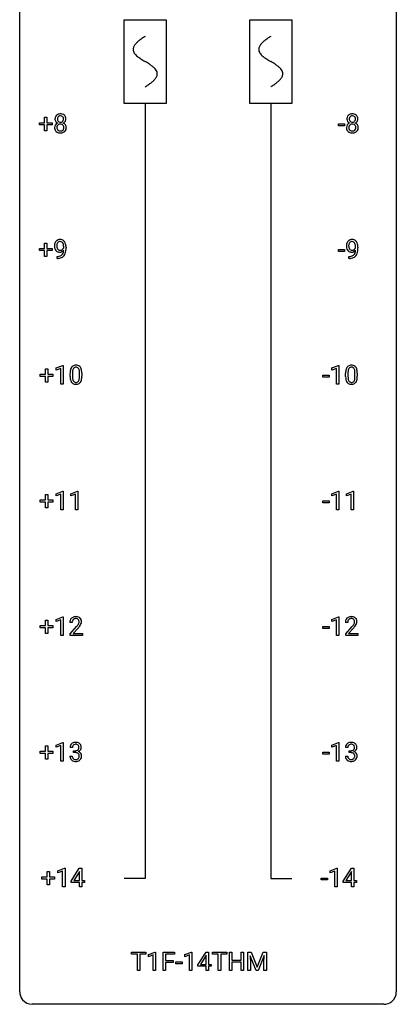
# Model space of a CAD drawing. Extents: x 3 to 27, y -3 to 132.
# Drawn here: x 3 to 27, y -3 to 59 of the extents above; entities that cross this region are included whole.
import ezdxf

# ---------------------------------------------------------------- set-up
doc = ezdxf.new("R2010")
doc.units = 0
for name, color, linetype in [('DEFAULT_255_1_234', 255, 'CONTINUOUS'), ('DEFAULT_255_2_778', 255, 'CONTINUOUS'), ('DEFAULT_255_2_778_1', 255, 'CONTINUOUS')]:
    doc.layers.add(name, color=color, linetype=linetype)

msp = doc.modelspace()

# ---------------------------------------------------------------- linework, layer by layer
at = {"layer": 'DEFAULT_255_1_234'}
for p, q in [((4.025, 52.752), (4.025, 52.893)), ((4.025, 52.893), (4.351, 52.893)), ((4.351, 52.893), (4.351, 53.234)), ((4.351, 53.234), (4.5, 53.234)), ((4.5, 53.234), (4.5, 52.893)), ((4.5, 52.893), (4.826, 52.893)), ((4.826, 52.893), (4.826, 52.752)), ((4.351, 52.752), (4.025, 52.752)), ((4.351, 52.383), (4.351, 52.752)), ((4.5, 52.383), (4.351, 52.383)), ((4.826, 52.752), (4.5, 52.752)), ((4.5, 52.752), (4.5, 52.383)), ((22.926, 52.702), (22.926, 52.823)), ((22.926, 52.823), (23.318, 52.823)), ((23.318, 52.702), (22.926, 52.702)), ((23.318, 52.823), (23.318, 52.702)), ((4.025, 44.815), (4.025, 44.955)), ((4.025, 44.955), (4.351, 44.955)), ((4.351, 44.815), (4.025, 44.815)), ((4.351, 44.955), (4.351, 45.297)), ((4.351, 45.297), (4.5, 45.297)), ((4.351, 44.445), (4.351, 44.815)), ((4.5, 45.297), (4.5, 44.955)), ((4.5, 44.955), (4.826, 44.955)), ((4.826, 44.815), (4.5, 44.815)), ((4.5, 44.815), (4.5, 44.445)), ((4.826, 44.955), (4.826, 44.815)), ((5.562, 45.001), (5.562, 45.06)), ((5.71, 45.03), (5.71, 44.987)), ((22.926, 44.764), (22.926, 44.885)), ((22.926, 44.885), (23.318, 44.885)), ((23.318, 44.885), (23.318, 44.764)), ((24.018, 45.001), (24.018, 45.06)), ((24.167, 45.03), (24.167, 44.987)), ((4.5, 44.445), (4.351, 44.445)), ((5.139, 44.327), (5.139, 44.452)), ((5.139, 44.452), (5.171, 44.452)), ((5.168, 44.327), (5.139, 44.327)), ((23.318, 44.764), (22.926, 44.764)), ((23.595, 44.327), (23.595, 44.452)), ((23.595, 44.452), (23.627, 44.452)), ((23.624, 44.327), (23.595, 44.327)), ((4.41, 37.018), (4.41, 37.359)), ((4.41, 37.359), (4.559, 37.359)), ((4.559, 37.359), (4.559, 37.018)), ((5.09, 37.406), (5.516, 37.565)), ((5.09, 37.271), (5.09, 37.406)), ((5.39, 37.381), (5.09, 37.271)), ((5.39, 36.39), (5.39, 37.381)), ((5.516, 37.565), (5.539, 37.565)), ((5.539, 37.565), (5.539, 36.39)), ((22.506, 37.406), (22.932, 37.565)), ((22.506, 37.271), (22.506, 37.406)), ((22.806, 37.381), (22.506, 37.271)), ((22.806, 36.39), (22.806, 37.381)), ((22.932, 37.565), (22.955, 37.565)), ((22.955, 37.565), (22.955, 36.39)), ((4.084, 36.877), (4.084, 37.018)), ((4.084, 37.018), (4.41, 37.018)), ((4.41, 36.877), (4.084, 36.877)), ((4.41, 36.508), (4.41, 36.877)), ((4.559, 37.018), (4.885, 37.018)), ((4.885, 36.877), (4.559, 36.877)), ((4.559, 36.877), (4.559, 36.508)), ((4.885, 37.018), (4.885, 36.877)), ((5.969, 36.869), (5.969, 37.067)), ((6.118, 37.104), (6.118, 36.866)), ((6.559, 36.849), (6.559, 37.092)), ((6.708, 37.082), (6.708, 36.889)), ((21.946, 36.827), (21.946, 36.948)), ((21.946, 36.948), (22.337, 36.948)), ((22.337, 36.827), (21.946, 36.827)), ((22.337, 36.948), (22.337, 36.827)), ((23.386, 36.869), (23.386, 37.067)), ((23.534, 37.104), (23.534, 36.866)), ((23.975, 36.849), (23.975, 37.092)), ((24.124, 37.082), (24.124, 36.889)), ((4.559, 36.508), (4.41, 36.508)), ((5.539, 36.39), (5.39, 36.39)), ((22.955, 36.39), (22.806, 36.39)), ((4.402, 29.08), (4.402, 29.422)), ((4.402, 29.422), (4.551, 29.422)), ((4.551, 29.422), (4.551, 29.08)), ((5.082, 29.468), (5.508, 29.628)), ((5.082, 29.333), (5.082, 29.468)), ((5.382, 29.443), (5.082, 29.333)), ((5.382, 28.453), (5.382, 29.443)), ((5.508, 29.628), (5.531, 29.628)), ((5.531, 29.628), (5.531, 28.453)), ((6.006, 29.468), (6.431, 29.628)), ((6.006, 29.333), (6.006, 29.468)), ((6.305, 29.443), (6.006, 29.333)), ((6.305, 28.453), (6.305, 29.443)), ((6.431, 29.628), (6.455, 29.628)), ((6.455, 29.628), (6.455, 28.453)), ((22.514, 29.468), (22.94, 29.628)), ((22.514, 29.333), (22.514, 29.468)), ((22.814, 29.443), (22.514, 29.333)), ((22.814, 28.453), (22.814, 29.443)), ((22.94, 29.628), (22.963, 29.628)), ((22.963, 29.628), (22.963, 28.453)), ((23.438, 29.468), (23.864, 29.628)), ((23.438, 29.333), (23.438, 29.468)), ((23.738, 29.443), (23.438, 29.333)), ((23.738, 28.453), (23.738, 29.443)), ((23.864, 29.628), (23.887, 29.628)), ((23.887, 29.628), (23.887, 28.453)), ((4.076, 28.94), (4.076, 29.08)), ((4.076, 29.08), (4.402, 29.08)), ((4.402, 28.94), (4.076, 28.94)), ((4.402, 28.57), (4.402, 28.94)), ((4.551, 29.08), (4.877, 29.08)), ((4.877, 28.94), (4.551, 28.94)), ((4.551, 28.94), (4.551, 28.57)), ((4.877, 29.08), (4.877, 28.94)), ((21.954, 28.889), (21.954, 29.01)), ((21.954, 29.01), (22.346, 29.01)), ((22.346, 28.889), (21.954, 28.889)), ((22.346, 29.01), (22.346, 28.889)), ((4.551, 28.57), (4.402, 28.57)), ((5.531, 28.453), (5.382, 28.453)), ((6.455, 28.453), (6.305, 28.453)), ((22.963, 28.453), (22.814, 28.453)), ((23.887, 28.453), (23.738, 28.453)), ((4.084, 21.002), (4.084, 21.143)), ((4.084, 21.143), (4.41, 21.143)), ((4.41, 21.143), (4.41, 21.484)), ((4.41, 21.484), (4.559, 21.484)), ((4.559, 21.484), (4.559, 21.143)), ((4.559, 21.143), (4.885, 21.143)), ((4.885, 21.143), (4.885, 21.002)), ((5.09, 21.531), (5.516, 21.69)), ((5.09, 21.396), (5.09, 21.531)), ((5.39, 21.506), (5.09, 21.396)), ((5.39, 20.515), (5.39, 21.506)), ((5.516, 21.69), (5.539, 21.69)), ((5.539, 21.69), (5.539, 20.515)), ((6.1, 21.34), (5.952, 21.34)), ((22.506, 21.531), (22.932, 21.69)), ((22.506, 21.396), (22.506, 21.531)), ((22.806, 21.506), (22.506, 21.396)), ((22.806, 20.515), (22.806, 21.506)), ((22.932, 21.69), (22.955, 21.69)), ((22.955, 21.69), (22.955, 20.515)), ((23.517, 21.34), (23.368, 21.34)), ((4.41, 21.002), (4.084, 21.002)), ((4.41, 20.633), (4.41, 21.002)), ((4.559, 20.633), (4.41, 20.633)), ((4.885, 21.002), (4.559, 21.002)), ((4.559, 21.002), (4.559, 20.633)), ((5.974, 20.622), (6.379, 21.072)), ((5.974, 20.515), (5.974, 20.622)), ((6.467, 20.976), (6.153, 20.637)), ((6.153, 20.637), (6.741, 20.637)), ((6.741, 20.637), (6.741, 20.515)), ((21.946, 20.952), (21.946, 21.073)), ((21.946, 21.073), (22.337, 21.073)), ((22.337, 20.952), (21.946, 20.952)), ((22.337, 21.073), (22.337, 20.952)), ((23.39, 20.622), (23.795, 21.072)), ((23.39, 20.515), (23.39, 20.622)), ((23.883, 20.976), (23.57, 20.637)), ((23.57, 20.637), (24.157, 20.637)), ((24.157, 20.637), (24.157, 20.515)), ((5.539, 20.515), (5.39, 20.515)), ((6.741, 20.515), (5.974, 20.515)), ((22.955, 20.515), (22.806, 20.515)), ((24.157, 20.515), (23.39, 20.515)), ((5.09, 13.593), (5.516, 13.753)), ((5.516, 13.753), (5.539, 13.753)), ((5.539, 13.753), (5.539, 12.578)), ((22.506, 13.593), (22.932, 13.753)), ((22.932, 13.753), (22.955, 13.753)), ((22.955, 13.753), (22.955, 12.578)), ((4.084, 13.065), (4.084, 13.205)), ((4.084, 13.205), (4.41, 13.205)), ((4.41, 13.065), (4.084, 13.065)), ((4.41, 13.205), (4.41, 13.547)), ((4.41, 13.547), (4.559, 13.547)), ((4.41, 12.695), (4.41, 13.065)), ((4.559, 13.547), (4.559, 13.205)), ((4.559, 13.205), (4.885, 13.205)), ((4.885, 13.065), (4.559, 13.065)), ((4.559, 13.065), (4.559, 12.695)), ((4.885, 13.205), (4.885, 13.065)), ((5.09, 13.458), (5.09, 13.593)), ((5.39, 13.568), (5.09, 13.458)), ((5.39, 12.578), (5.39, 13.568)), ((6.112, 13.441), (5.963, 13.441)), ((6.19, 13.114), (6.19, 13.235)), ((6.19, 13.235), (6.302, 13.235)), ((6.302, 13.114), (6.19, 13.114)), ((21.946, 13.014), (21.946, 13.135)), ((21.946, 13.135), (22.337, 13.135)), ((22.337, 13.135), (22.337, 13.014)), ((22.506, 13.458), (22.506, 13.593)), ((22.806, 13.568), (22.506, 13.458)), ((22.806, 12.578), (22.806, 13.568)), ((23.528, 13.441), (23.379, 13.441)), ((23.606, 13.114), (23.606, 13.235)), ((23.606, 13.235), (23.718, 13.235)), ((23.718, 13.114), (23.606, 13.114)), ((4.559, 12.695), (4.41, 12.695)), ((5.539, 12.578), (5.39, 12.578)), ((5.953, 12.886), (6.102, 12.886)), ((22.337, 13.014), (21.946, 13.014)), ((22.955, 12.578), (22.806, 12.578)), ((23.369, 12.886), (23.518, 12.886)), ((4.516, 5.268), (4.516, 5.609)), ((4.516, 5.609), (4.665, 5.609)), ((4.665, 5.609), (4.665, 5.268)), ((5.196, 5.656), (5.622, 5.815)), ((5.196, 5.521), (5.196, 5.656)), ((5.495, 5.631), (5.196, 5.521)), ((5.495, 4.64), (5.495, 5.631)), ((5.622, 5.815), (5.645, 5.815)), ((5.645, 5.815), (5.645, 4.64)), ((6.026, 4.999), (6.549, 5.81)), ((6.558, 5.607), (6.54, 5.574)), ((6.549, 5.81), (6.707, 5.81)), ((6.558, 5.033), (6.558, 5.607)), ((6.707, 5.81), (6.707, 5.033)), ((22.4, 5.656), (22.826, 5.815)), ((22.4, 5.521), (22.4, 5.656)), ((22.7, 5.631), (22.4, 5.521)), ((22.7, 4.64), (22.7, 5.631)), ((22.826, 5.815), (22.849, 5.815)), ((22.849, 5.815), (22.849, 4.64)), ((23.23, 4.999), (23.754, 5.81)), ((23.763, 5.607), (23.745, 5.574)), ((23.754, 5.81), (23.912, 5.81)), ((23.763, 5.033), (23.763, 5.607)), ((23.912, 5.81), (23.912, 5.033)), ((4.189, 5.127), (4.189, 5.268)), ((4.189, 5.268), (4.516, 5.268)), ((4.516, 5.127), (4.189, 5.127)), ((4.516, 4.758), (4.516, 5.127)), ((4.665, 5.268), (4.991, 5.268)), ((4.991, 5.127), (4.665, 5.127)), ((4.665, 5.127), (4.665, 4.758)), ((4.991, 5.268), (4.991, 5.127)), ((6.026, 4.912), (6.026, 4.999)), ((6.54, 5.574), (6.194, 5.033)), ((6.194, 5.033), (6.558, 5.033)), ((6.707, 5.033), (6.87, 5.033)), ((6.87, 5.033), (6.87, 4.912)), ((21.84, 5.077), (21.84, 5.198)), ((21.84, 5.198), (22.232, 5.198)), ((22.232, 5.077), (21.84, 5.077)), ((22.232, 5.198), (22.232, 5.077)), ((23.23, 4.912), (23.23, 4.999)), ((23.745, 5.574), (23.399, 5.033)), ((23.399, 5.033), (23.763, 5.033)), ((23.912, 5.033), (24.074, 5.033)), ((24.074, 5.033), (24.074, 4.912)), ((4.665, 4.758), (4.516, 4.758)), ((5.645, 4.64), (5.495, 4.64)), ((6.558, 4.912), (6.026, 4.912)), ((6.558, 4.64), (6.558, 4.912)), ((6.707, 4.64), (6.558, 4.64)), ((6.87, 4.912), (6.707, 4.912)), ((6.707, 4.912), (6.707, 4.64)), ((22.849, 4.64), (22.7, 4.64)), ((23.763, 4.912), (23.23, 4.912)), ((23.763, 4.64), (23.763, 4.912)), ((23.912, 4.64), (23.763, 4.64)), ((24.074, 4.912), (23.912, 4.912)), ((23.912, 4.912), (23.912, 4.64)), ((9.846, 0.391), (9.846, 0.518)), ((9.846, 0.518), (10.75, 0.518)), ((10.221, 0.391), (9.846, 0.391)), ((10.221, -0.651), (10.221, 0.391)), ((10.75, 0.391), (10.374, 0.391)), ((10.374, 0.391), (10.374, -0.651)), ((10.75, 0.518), (10.75, 0.391)), ((10.925, 0.364), (11.35, 0.524)), ((10.925, 0.229), (10.925, 0.364)), ((11.224, 0.339), (10.925, 0.229)), ((11.224, -0.651), (11.224, 0.339)), ((11.35, 0.524), (11.374, 0.524)), ((11.374, 0.524), (11.374, -0.651)), ((11.847, -0.651), (11.847, 0.518)), ((11.847, 0.518), (12.572, 0.518)), ((12.572, 0.391), (12.002, 0.391)), ((12.002, 0.391), (12.002, -0.009)), ((12.572, 0.518), (12.572, 0.391)), ((13.211, 0.364), (13.637, 0.524)), ((13.211, 0.229), (13.211, 0.364)), ((13.511, 0.339), (13.211, 0.229)), ((13.511, -0.651), (13.511, 0.339)), ((13.637, 0.524), (13.66, 0.524)), ((13.66, 0.524), (13.66, -0.651)), ((14.041, -0.292), (14.565, 0.518)), ((14.556, 0.283), (14.21, -0.259)), ((14.573, 0.315), (14.556, 0.283)), ((14.565, 0.518), (14.723, 0.518)), ((14.573, -0.259), (14.573, 0.315)), ((14.723, 0.518), (14.723, -0.259)), ((14.961, 0.391), (14.961, 0.518)), ((14.961, 0.518), (15.866, 0.518)), ((15.336, 0.391), (14.961, 0.391)), ((15.336, -0.651), (15.336, 0.391)), ((15.866, 0.391), (15.49, 0.391)), ((15.49, 0.391), (15.49, -0.651)), ((15.866, 0.518), (15.866, 0.391)), ((16.039, -0.651), (16.039, 0.518)), ((16.039, 0.518), (16.193, 0.518)), ((16.193, 0.518), (16.193, 0.015)), ((16.193, 0.015), (16.783, 0.015)), ((16.783, 0.015), (16.783, 0.518)), ((16.783, 0.518), (16.938, 0.518)), ((16.938, 0.518), (16.938, -0.651)), ((17.212, 0.518), (17.411, 0.518)), ((17.212, -0.651), (17.212, 0.518)), ((17.734, -0.651), (17.351, 0.293)), ((17.351, 0.293), (17.366, -0.196)), ((17.411, 0.518), (17.793, -0.436)), ((17.793, -0.436), (18.176, 0.518)), ((18.236, 0.296), (17.852, -0.651)), ((18.176, 0.518), (18.376, 0.518)), ((18.221, -0.196), (18.236, 0.296)), ((18.376, 0.518), (18.376, -0.651)), ((12.002, -0.009), (12.492, -0.009)), ((12.492, -0.135), (12.002, -0.135)), ((12.002, -0.135), (12.002, -0.651)), ((12.492, -0.009), (12.492, -0.135)), ((12.651, -0.215), (12.651, -0.094)), ((12.651, -0.094), (13.043, -0.094)), ((13.043, -0.215), (12.651, -0.215)), ((13.043, -0.094), (13.043, -0.215)), ((14.041, -0.38), (14.041, -0.292)), ((14.573, -0.38), (14.041, -0.38)), ((14.21, -0.259), (14.573, -0.259)), ((14.573, -0.651), (14.573, -0.38)), ((14.723, -0.259), (14.885, -0.259)), ((14.885, -0.38), (14.723, -0.38)), ((14.723, -0.38), (14.723, -0.651)), ((14.885, -0.259), (14.885, -0.38)), ((16.783, -0.111), (16.193, -0.111)), ((16.193, -0.111), (16.193, -0.651)), ((16.783, -0.651), (16.783, -0.111)), ((17.366, -0.196), (17.366, -0.651)), ((18.221, -0.651), (18.221, -0.196)), ((10.374, -0.651), (10.221, -0.651)), ((11.374, -0.651), (11.224, -0.651)), ((12.002, -0.651), (11.847, -0.651)), ((13.66, -0.651), (13.511, -0.651)), ((14.723, -0.651), (14.573, -0.651)), ((15.49, -0.651), (15.336, -0.651)), ((16.193, -0.651), (16.039, -0.651)), ((16.938, -0.651), (16.783, -0.651)), ((17.366, -0.651), (17.212, -0.651)), ((17.852, -0.651), (17.734, -0.651)), ((18.376, -0.651), (18.221, -0.651))]:
    msp.add_line(p, q, dxfattribs=at)
for centre, radius, start, end in [((5.384, 53.133), 0.373, 164.61861, 180.52924), ((5.343, 53.13), 0.332, 179.99929, 181.16551), ((5.286, 53.125), 0.274, 180.43165, 213.2714), ((5.294, 53.157), 0.28, 132.24544, 164.50923), ((5.298, 52.573), 0.318, 115.55379, 145.64162), ((5.305, 53.138), 0.297, 213.34392, 222.62713), ((5.317, 53.152), 0.315, 222.95484, 244.13725), ((5.323, 53.125), 0.323, 100.70528, 132.13873), ((5.425, 53.129), 0.265, 168.38021, 180.36024), ((5.402, 53.125), 0.242, 179.50297, 194.91268), ((5.332, 52.512), 0.387, 113.24379, 116.20546), ((5.343, 53.148), 0.18, 135.30531, 168.98823), ((5.344, 53.11), 0.182, 194.97222, 224.1944), ((5.341, 53.149), 0.178, 105.92297, 135.16629), ((5.341, 53.107), 0.178, 224.29614, 262.01574), ((5.354, 52.987), 0.464, 89.67326, 101.24495), ((5.354, 53.099), 0.23, 89.47759, 105.72979), ((5.355, 53.181), 0.253, 261.12504, 270.19599), ((5.36, 53.004), 0.446, 76.28766, 90.45861), ((5.356, 53.081), 0.248, 86.98338, 90.02001), ((5.358, 53.162), 0.234, 269.48256, 285.09883), ((5.364, 53.142), 0.186, 44.39587, 88.24989), ((5.374, 53.104), 0.174, 285.15857, 315.94846), ((5.39, 53.127), 0.321, 47.82402, 76.42669), ((5.365, 53.142), 0.185, 16.3252, 44.7913), ((5.365, 53.112), 0.186, 316.0413, 351.91627), ((5.368, 53.198), 0.369, 296.09023, 297.36181), ((5.393, 52.543), 0.352, 47.90092, 67.19469), ((5.396, 53.15), 0.312, 296.7586, 325.75365), ((5.318, 53.129), 0.234, 359.47895, 16.06791), ((5.292, 53.126), 0.261, 351.10568, 0.19366), ((5.413, 53.153), 0.286, 6.91687, 47.62614), ((5.435, 53.123), 0.265, 325.84124, 338.47959), ((5.419, 53.127), 0.282, 338.87636, 0.5166), ((5.294, 53.131), 0.407, 359.84197, 7.96945), ((23.84, 53.133), 0.373, 164.61861, 180.52924), ((23.799, 53.13), 0.332, 179.99929, 181.16551), ((23.742, 53.125), 0.274, 180.43165, 213.2714), ((23.75, 53.157), 0.28, 132.24544, 164.50923), ((23.754, 52.573), 0.318, 115.55379, 145.64162), ((23.761, 53.138), 0.297, 213.34392, 222.62713), ((23.773, 53.152), 0.315, 222.95484, 244.13725), ((23.779, 53.125), 0.323, 100.70528, 132.13873), ((23.881, 53.129), 0.265, 168.38021, 180.36024), ((23.859, 53.125), 0.242, 179.50297, 194.91268), ((23.789, 52.512), 0.387, 113.24379, 116.20546), ((23.799, 53.148), 0.18, 135.30531, 168.98823), ((23.8, 53.11), 0.182, 194.97222, 224.1944), ((23.797, 53.107), 0.178, 224.29614, 262.01574), ((23.797, 53.149), 0.178, 105.92297, 135.16629), ((23.81, 52.987), 0.464, 89.67326, 101.24495), ((23.81, 53.099), 0.23, 89.47759, 105.72979), ((23.811, 53.181), 0.253, 261.12504, 270.19599), ((23.816, 53.004), 0.446, 76.28766, 90.45861), ((23.812, 53.081), 0.248, 86.98338, 90.02001), ((23.814, 53.162), 0.234, 269.48256, 285.09883), ((23.82, 53.142), 0.186, 44.39587, 88.24989), ((23.83, 53.104), 0.174, 285.15857, 315.94846), ((23.847, 53.127), 0.321, 47.82402, 76.42669), ((23.822, 53.142), 0.185, 16.3252, 44.7913), ((23.821, 53.112), 0.186, 316.0413, 351.91627), ((23.824, 53.198), 0.369, 296.09023, 297.36181), ((23.849, 52.543), 0.352, 47.90092, 67.19469), ((23.852, 53.15), 0.312, 296.7586, 325.75365), ((23.774, 53.129), 0.234, 359.47895, 16.06791), ((23.748, 53.126), 0.261, 351.10568, 0.19366), ((23.869, 53.153), 0.286, 6.91687, 47.62614), ((23.892, 53.123), 0.265, 325.84124, 338.47959), ((23.875, 53.127), 0.282, 338.87636, 0.5166), ((23.75, 53.131), 0.407, 359.84197, 7.96945), ((5.282, 52.584), 0.298, 145.67959, 180.62596), ((5.4, 52.581), 0.415, 179.93155, 185.32545), ((5.283, 52.563), 0.298, 184.01044, 228.50718), ((5.314, 52.6), 0.346, 228.75537, 257.84844), ((5.42, 52.585), 0.287, 171.26519, 180.18594), ((5.403, 52.582), 0.27, 179.51547, 193.64667), ((5.34, 52.601), 0.205, 135.3399, 172.10439), ((5.322, 52.561), 0.186, 193.35406, 225.82569), ((5.326, 52.568), 0.194, 226.41803, 255.85537), ((5.335, 52.605), 0.199, 104.88559, 135.24483), ((5.352, 52.76), 0.511, 257.45845, 270.42875), ((5.351, 52.662), 0.291, 255.46556, 268.7986), ((5.352, 52.538), 0.268, 89.49592, 104.85798), ((5.356, 52.746), 0.375, 268.34648, 270.01049), ((5.355, 52.515), 0.291, 82.26145, 90.14395), ((5.358, 52.677), 0.307, 269.57591, 282.08231), ((5.36, 52.76), 0.511, 269.61927, 281.979), ((5.37, 52.595), 0.21, 45.30288, 83.19215), ((5.381, 52.578), 0.205, 281.75225, 306.60564), ((5.395, 52.605), 0.352, 281.54739, 310.91699), ((5.391, 52.562), 0.186, 307.135, 314.0278), ((5.375, 52.6), 0.203, 17.29226, 45.46272), ((5.387, 52.564), 0.19, 314.25534, 350.16932), ((5.328, 52.587), 0.251, 359.44541, 16.92564), ((5.302, 52.583), 0.277, 349.41457, 0.29307), ((5.437, 52.557), 0.288, 310.84975, 342.7448), ((5.413, 52.567), 0.32, 35.23624, 47.55137), ((5.439, 52.585), 0.289, 359.27597, 35.40141), ((5.365, 52.577), 0.364, 343.12945, 0.57765), ((23.738, 52.584), 0.298, 145.67959, 180.62596), ((23.856, 52.581), 0.415, 179.93155, 185.32545), ((23.739, 52.563), 0.298, 184.01044, 228.50718), ((23.77, 52.6), 0.346, 228.75537, 257.84844), ((23.876, 52.585), 0.287, 171.26519, 180.18594), ((23.859, 52.582), 0.27, 179.51547, 193.64667), ((23.796, 52.601), 0.205, 135.3399, 172.10439), ((23.778, 52.561), 0.186, 193.35406, 225.82569), ((23.782, 52.568), 0.194, 226.41803, 255.85537), ((23.791, 52.605), 0.199, 104.88559, 135.24483), ((23.808, 52.76), 0.511, 257.45845, 270.42875), ((23.808, 52.662), 0.291, 255.46556, 268.7986), ((23.808, 52.538), 0.268, 89.49592, 104.85798), ((23.812, 52.746), 0.375, 268.34648, 270.01049), ((23.811, 52.515), 0.291, 82.26145, 90.14395), ((23.815, 52.677), 0.307, 269.57591, 282.08231), ((23.816, 52.76), 0.511, 269.61927, 281.979), ((23.826, 52.595), 0.21, 45.30288, 83.19215), ((23.837, 52.578), 0.205, 281.75225, 306.60564), ((23.851, 52.605), 0.352, 281.54739, 310.91699), ((23.847, 52.562), 0.186, 307.135, 314.0278), ((23.831, 52.6), 0.203, 17.29226, 45.46272), ((23.843, 52.564), 0.19, 314.25534, 350.16932), ((23.784, 52.587), 0.251, 359.44541, 16.92564), ((23.758, 52.583), 0.277, 349.41457, 0.29307), ((23.893, 52.557), 0.288, 310.84975, 342.7448), ((23.869, 52.567), 0.32, 35.23624, 47.55137), ((23.895, 52.585), 0.289, 359.27597, 35.40141), ((23.821, 52.577), 0.364, 343.12945, 0.57765), ((5.336, 45.173), 0.349, 136.33242, 155.08714), ((5.307, 45.197), 0.312, 121.23673, 135.96805), ((5.322, 45.171), 0.341, 96.84563, 120.98815), ((5.335, 45.183), 0.206, 89.2729, 111.91404), ((5.336, 45.077), 0.436, 89.88702, 97.28028), ((5.341, 45.141), 0.372, 70.65056, 90.67491), ((5.34, 45.214), 0.176, 50.38512, 90.6706), ((5.354, 45.193), 0.319, 36.7493, 69.82199), ((23.792, 45.173), 0.349, 136.33242, 155.08714), ((23.764, 45.197), 0.312, 121.23673, 135.96805), ((23.778, 45.171), 0.341, 96.84563, 120.98815), ((23.791, 45.183), 0.206, 89.2729, 111.91404), ((23.792, 45.077), 0.436, 89.88702, 97.28028), ((23.797, 45.141), 0.372, 70.65056, 90.67491), ((23.796, 45.214), 0.176, 50.38512, 90.6706), ((23.811, 45.193), 0.319, 36.7493, 69.82199), ((5.506, 45.112), 0.531, 166.7586, 180.32012), ((5.53, 45.108), 0.555, 179.96523, 184.30139), ((5.439, 45.098), 0.464, 183.9376, 204.12763), ((5.421, 45.13), 0.444, 154.69551, 166.56798), ((5.371, 45.07), 0.39, 204.34475, 209.0454), ((5.307, 45.031), 0.315, 208.47272, 236.21349), ((5.506, 45.123), 0.385, 166.11003, 178.66543), ((5.611, 45.117), 0.49, 178.26321, 180.01111), ((5.53, 45.114), 0.41, 179.6162, 191.87872), ((5.408, 45.087), 0.285, 191.61917, 215.29723), ((5.388, 45.153), 0.263, 142.10213, 166.38356), ((5.291, 45.01), 0.289, 236.47179, 254.35413), ((5.389, 45.075), 0.262, 215.73201, 216.53554), ((5.335, 45.032), 0.193, 215.74867, 239.97275), ((5.333, 45.197), 0.193, 112.93823, 142.53208), ((5.328, 45.027), 0.185, 241.06502, 269.28105), ((5.332, 45.076), 0.234, 268.40625, 270.00713), ((5.332, 45.071), 0.229, 269.9447, 306.82489), ((5.282, 45.076), 0.364, 297.40373, 320.01676), ((5.295, 45.16), 0.246, 34.12503, 50.30701), ((5.309, 45.114), 0.278, 305.50724, 327.07734), ((5.246, 45.124), 0.307, 27.20155, 34.68294), ((5.186, 45.096), 0.372, 9.94301, 26.77001), ((5.32, 45.104), 0.263, 327.41049, 336.84017), ((5.011, 45.064), 0.551, 359.66338, 10.11753), ((4.843, 44.871), 0.718, 350.94095, 357.66919), ((5.255, 45.115), 0.446, 15.39587, 37.08401), ((4.87, 44.911), 0.836, 341.83595, 352.98842), ((5.042, 45.053), 0.668, 3.94889, 15.67986), ((4.341, 44.98), 1.37, 352.83663, 0.27827), ((4.801, 45.031), 0.909, 359.92924, 4.26653), ((23.962, 45.112), 0.531, 166.7586, 180.32012), ((23.986, 45.108), 0.555, 179.96523, 184.30139), ((23.895, 45.098), 0.464, 183.9376, 204.12763), ((23.877, 45.13), 0.444, 154.69551, 166.56798), ((23.827, 45.07), 0.39, 204.34475, 209.0454), ((23.763, 45.031), 0.315, 208.47272, 236.21349), ((23.962, 45.123), 0.385, 166.11003, 178.66543), ((24.067, 45.117), 0.49, 178.26321, 180.01111), ((23.987, 45.114), 0.41, 179.6162, 191.87872), ((23.865, 45.087), 0.285, 191.61917, 215.29723), ((23.844, 45.153), 0.263, 142.10213, 166.38356), ((23.747, 45.01), 0.289, 236.47179, 254.35413), ((23.845, 45.075), 0.262, 215.73201, 216.53554), ((23.791, 45.032), 0.193, 215.74867, 239.97275), ((23.789, 45.197), 0.193, 112.93823, 142.53208), ((23.784, 45.027), 0.185, 241.06502, 269.28105), ((23.788, 45.076), 0.234, 268.40625, 270.00713), ((23.788, 45.071), 0.229, 269.9447, 306.82489), ((23.739, 45.076), 0.364, 297.40373, 320.01676), ((23.751, 45.16), 0.246, 34.12503, 50.30701), ((23.765, 45.114), 0.278, 305.50724, 327.07734), ((23.702, 45.124), 0.307, 27.20155, 34.68294), ((23.643, 45.096), 0.372, 9.94301, 26.77001), ((23.777, 45.104), 0.263, 327.41049, 336.84017), ((23.467, 45.064), 0.551, 359.66338, 10.11753), ((23.299, 44.871), 0.718, 350.94095, 357.66919), ((23.711, 45.115), 0.446, 15.39587, 37.08401), ((23.326, 44.911), 0.836, 341.83595, 352.98842), ((23.498, 45.053), 0.668, 3.94889, 15.67986), ((22.797, 44.98), 1.37, 352.83663, 0.27827), ((23.258, 45.031), 0.909, 359.92924, 4.26653), ((5.155, 45.231), 0.904, 270.82072, 273.4013), ((5.164, 45.049), 0.597, 270.6215, 281.40628), ((5.174, 45.006), 0.678, 272.92817, 286.49228), ((5.305, 45.066), 0.347, 254.59991, 270.41803), ((5.207, 44.843), 0.387, 281.18526, 299.06211), ((5.308, 45.066), 0.347, 269.99664, 270.79004), ((5.311, 45.02), 0.301, 270.26331, 297.38519), ((5.247, 44.775), 0.436, 285.95414, 318.88781), ((5.245, 44.771), 0.306, 299.50678, 313.12009), ((5.247, 44.763), 0.298, 313.85262, 338.59893), ((5.084, 44.83), 0.474, 338.25236, 351.24309), ((5.278, 44.744), 0.392, 319.33432, 322.09989), ((5.192, 44.803), 0.497, 322.85781, 342.15279), ((23.611, 45.231), 0.904, 270.82072, 273.4013), ((23.62, 45.049), 0.597, 270.6215, 281.40628), ((23.63, 45.006), 0.678, 272.92817, 286.49228), ((23.762, 45.066), 0.347, 254.59991, 270.41803), ((23.663, 44.843), 0.387, 281.18526, 299.06211), ((23.764, 45.066), 0.347, 269.99664, 270.79004), ((23.768, 45.02), 0.301, 270.26331, 297.38519), ((23.703, 44.775), 0.436, 285.95414, 318.88781), ((23.701, 44.771), 0.306, 299.50678, 313.12009), ((23.703, 44.763), 0.298, 313.85262, 338.59893), ((23.54, 44.83), 0.474, 338.25236, 351.24309), ((23.734, 44.744), 0.392, 319.33432, 322.09989), ((23.648, 44.803), 0.497, 322.85781, 342.15279), ((6.713, 37.123), 0.74, 164.30586, 173.90022), ((6.421, 37.207), 0.437, 148.7922, 164.56838), ((6.326, 37.26), 0.328, 144.58839, 148.11763), ((6.292, 37.284), 0.286, 101.64409, 144.51424), ((6.424, 37.219), 0.292, 149.42089, 163.62864), ((6.317, 37.283), 0.168, 105.79811, 149.73881), ((6.334, 37.115), 0.46, 89.5284, 102.58198), ((6.336, 37.216), 0.237, 89.38069, 105.67626), ((6.342, 37.112), 0.464, 77.04379, 90.50813), ((6.339, 37.191), 0.263, 81.10601, 90.2185), ((6.357, 37.279), 0.173, 30.74079, 82.46571), ((6.382, 37.276), 0.295, 48.27786, 77.49947), ((6.305, 37.245), 0.236, 24.28712, 31.39356), ((6.187, 37.195), 0.363, 12.08056, 23.8174), ((6.39, 37.289), 0.281, 36.31421, 47.63059), ((6.303, 37.23), 0.386, 18.29318, 35.67692), ((6.049, 37.143), 0.654, 8.02467, 18.56052), ((24.129, 37.123), 0.74, 164.30586, 173.90022), ((23.837, 37.207), 0.437, 148.7922, 164.56838), ((23.742, 37.26), 0.328, 144.58839, 148.11763), ((23.708, 37.284), 0.286, 101.64409, 144.51424), ((23.84, 37.219), 0.292, 149.42089, 163.62864), ((23.733, 37.283), 0.168, 105.79811, 149.73881), ((23.75, 37.115), 0.46, 89.5284, 102.58198), ((23.752, 37.216), 0.237, 89.38069, 105.67626), ((23.758, 37.112), 0.464, 77.04379, 90.50813), ((23.755, 37.191), 0.263, 81.10601, 90.2185), ((23.773, 37.279), 0.173, 30.74079, 82.46571), ((23.799, 37.276), 0.295, 48.27786, 77.49947), ((23.721, 37.245), 0.236, 24.28712, 31.39356), ((23.603, 37.195), 0.363, 12.08056, 23.8174), ((23.806, 37.289), 0.281, 36.31421, 47.63059), ((23.719, 37.23), 0.386, 18.29318, 35.67692), ((23.465, 37.143), 0.654, 8.02467, 18.56052), ((7.164, 37.072), 1.195, 173.76756, 180.23155), ((7.322, 36.887), 1.353, 180.74494, 181.151), ((7.042, 36.876), 1.072, 180.89762, 188.00555), ((6.646, 36.819), 0.673, 187.88164, 198.23465), ((7.266, 37.094), 1.148, 177.86317, 179.50441), ((7.159, 36.862), 1.04, 179.79956, 185.24604), ((6.963, 37.108), 0.844, 172.02595, 178.07032), ((6.754, 36.824), 0.634, 185.14116, 193.00796), ((6.633, 37.155), 0.511, 163.37633, 172.1411), ((6.043, 36.796), 0.512, 343.04995, 351.93934), ((5.912, 37.134), 0.646, 4.83622, 12.29045), ((5.696, 36.847), 0.862, 351.8069, 357.79592), ((5.491, 37.096), 1.068, 359.80904, 4.94079), ((5.373, 36.864), 1.186, 357.58719, 359.26775), ((5.947, 36.832), 0.758, 344.49347, 353.97655), ((5.632, 37.081), 1.075, 1.12741, 8.17183), ((5.483, 36.884), 1.225, 353.8442, 0.22879), ((5.309, 37.069), 1.399, 0.54241, 1.3863), ((24.58, 37.072), 1.195, 173.76756, 180.23155), ((24.738, 36.887), 1.353, 180.74494, 181.151), ((24.458, 36.876), 1.072, 180.89762, 188.00555), ((24.062, 36.819), 0.673, 187.88164, 198.23465), ((24.682, 37.094), 1.148, 177.86317, 179.50441), ((24.575, 36.862), 1.04, 179.79956, 185.24604), ((24.379, 37.108), 0.844, 172.02595, 178.07032), ((24.17, 36.824), 0.634, 185.14116, 193.00796), ((24.049, 37.155), 0.511, 163.37633, 172.1411), ((23.459, 36.796), 0.512, 343.04995, 351.93934), ((23.328, 37.134), 0.646, 4.83622, 12.29045), ((23.113, 36.847), 0.862, 351.8069, 357.79592), ((22.907, 37.096), 1.068, 359.80904, 4.94079), ((22.789, 36.864), 1.186, 357.58719, 359.26775), ((23.363, 36.832), 0.758, 344.49347, 353.97655), ((23.048, 37.081), 1.075, 1.12741, 8.17183), ((22.899, 36.884), 1.225, 353.8442, 0.22879), ((22.725, 37.069), 1.399, 0.54241, 1.3863), ((6.398, 36.735), 0.41, 197.96935, 215.26236), ((6.296, 36.667), 0.287, 215.86183, 257.27886), ((6.49, 36.761), 0.363, 192.78976, 205.25077), ((6.385, 36.715), 0.248, 205.80054, 211.25375), ((6.333, 36.68), 0.185, 210.37898, 238.40081), ((6.336, 36.822), 0.447, 256.62289, 270.51044), ((6.331, 36.684), 0.188, 239.65206, 265.97938), ((6.339, 36.752), 0.256, 265.13154, 270.06033), ((6.342, 36.719), 0.224, 269.33147, 287.2178), ((6.343, 36.834), 0.459, 269.59773, 281.67344), ((6.356, 36.669), 0.171, 287.7958, 329.08087), ((6.383, 36.667), 0.288, 280.58014, 324.91731), ((6.26, 36.729), 0.284, 328.66347, 343.33251), ((6.345, 36.693), 0.334, 324.93524, 328.61605), ((6.246, 36.747), 0.447, 329.28036, 344.74728), ((23.814, 36.735), 0.41, 197.96935, 215.26236), ((23.712, 36.667), 0.287, 215.86183, 257.27886), ((23.906, 36.761), 0.363, 192.78976, 205.25077), ((23.801, 36.715), 0.248, 205.80054, 211.25375), ((23.749, 36.68), 0.185, 210.37898, 238.40081), ((23.752, 36.822), 0.447, 256.62289, 270.51044), ((23.747, 36.684), 0.188, 239.65206, 265.97938), ((23.756, 36.752), 0.256, 265.13154, 270.06033), ((23.758, 36.719), 0.224, 269.33147, 287.2178), ((23.759, 36.834), 0.459, 269.59773, 281.67344), ((23.772, 36.669), 0.171, 287.7958, 329.08087), ((23.799, 36.667), 0.288, 280.58014, 324.91731), ((23.677, 36.729), 0.284, 328.66347, 343.33251), ((23.762, 36.693), 0.334, 324.93524, 328.61605), ((23.662, 36.747), 0.447, 329.28036, 344.74728), ((6.359, 21.344), 0.407, 163.28787, 180.55818), ((6.278, 21.366), 0.324, 133.45412, 162.947), ((6.296, 21.347), 0.35, 100.78694, 133.4384), ((6.499, 21.34), 0.398, 178.43817, 180.00839), ((6.412, 21.345), 0.312, 165.90929, 178.86839), ((6.312, 21.372), 0.208, 136.17574, 166.36747), ((6.299, 21.382), 0.192, 129.72793, 135.7542), ((6.307, 21.369), 0.207, 102.17394, 129.20619), ((6.331, 21.192), 0.508, 89.66053, 101.37042), ((6.332, 21.266), 0.313, 89.54607, 102.54188), ((6.338, 21.199), 0.502, 78.21712, 90.41304), ((6.335, 21.32), 0.259, 82.16021, 90.15058), ((6.348, 21.394), 0.184, 43.44154, 83.16614), ((5.559, 21.835), 1.119, 320.73727, 323.97371), ((6.373, 21.361), 0.336, 55.92682, 78.48886), ((5.951, 21.551), 0.635, 323.89617, 328.64211), ((6.34, 21.386), 0.195, 16.17147, 43.52844), ((6.155, 21.424), 0.395, 328.8299, 331.78995), ((6.255, 21.373), 0.282, 331.42552, 352.93648), ((5.666, 21.754), 1.115, 319.64729, 327.09582), ((6.29, 21.372), 0.248, 359.48663, 15.93398), ((6.269, 21.37), 0.269, 353.22487, 0.01693), ((6.393, 21.395), 0.297, 47.92923, 55.4054), ((6.403, 21.405), 0.283, 4.33477, 48.05607), ((6.065, 21.498), 0.641, 326.91354, 338.35052), ((6.336, 21.394), 0.35, 337.89141, 358.99677), ((6.294, 21.388), 0.393, 359.92521, 5.59677), ((23.775, 21.344), 0.407, 163.28787, 180.55818), ((23.695, 21.366), 0.324, 133.45412, 162.947), ((23.712, 21.347), 0.35, 100.78694, 133.4384), ((23.828, 21.345), 0.312, 165.90929, 178.86839), ((23.915, 21.34), 0.398, 178.43817, 180.00839), ((23.728, 21.372), 0.208, 136.17574, 166.36747), ((23.716, 21.382), 0.192, 129.72793, 135.7542), ((23.723, 21.369), 0.207, 102.17394, 129.20619), ((23.747, 21.192), 0.508, 89.66053, 101.37042), ((23.748, 21.266), 0.313, 89.54607, 102.54188), ((23.754, 21.199), 0.502, 78.21712, 90.41304), ((23.751, 21.32), 0.259, 82.16021, 90.15058), ((23.764, 21.394), 0.184, 43.44154, 83.16614), ((22.975, 21.835), 1.119, 320.73727, 323.97371), ((23.789, 21.361), 0.336, 55.92682, 78.48886), ((23.367, 21.551), 0.635, 323.89617, 328.64211), ((23.757, 21.386), 0.195, 16.17147, 43.52844), ((23.572, 21.424), 0.395, 328.8299, 331.78995), ((23.671, 21.373), 0.282, 331.42552, 352.93648), ((23.083, 21.754), 1.115, 319.64729, 327.09582), ((23.706, 21.372), 0.248, 359.48663, 15.93398), ((23.685, 21.37), 0.269, 353.22487, 0.01693), ((23.809, 21.395), 0.297, 47.92923, 55.4054), ((23.819, 21.405), 0.283, 4.33477, 48.05607), ((23.481, 21.498), 0.641, 326.91354, 338.35052), ((23.753, 21.394), 0.35, 337.89141, 358.99677), ((23.71, 21.388), 0.393, 359.92521, 5.59677), ((5.03, 22.265), 1.801, 318.51325, 320.78284), ((5.283, 22.07), 1.611, 317.25868, 319.90461), ((22.446, 22.265), 1.801, 318.51325, 320.78284), ((22.699, 22.07), 1.611, 317.25868, 319.90461), ((6.3, 13.41), 0.352, 96.98755, 131.96907), ((6.322, 13.285), 0.478, 89.85961, 97.78252), ((6.327, 13.259), 0.504, 78.36554, 90.41315), ((6.362, 13.425), 0.334, 56.62291, 78.63873), ((6.384, 13.463), 0.291, 47.02535, 56.08541), ((23.716, 13.41), 0.352, 96.98755, 131.96907), ((23.738, 13.285), 0.478, 89.85961, 97.78252), ((23.743, 13.259), 0.504, 78.36554, 90.41315), ((23.778, 13.425), 0.334, 56.62291, 78.63873), ((23.8, 13.463), 0.291, 47.02535, 56.08541), ((6.273, 13.445), 0.31, 155.34845, 180.74847), ((6.268, 13.442), 0.307, 131.57446, 154.47985), ((6.368, 13.441), 0.257, 172.50968, 180.13669), ((6.296, 13.454), 0.183, 133.83493, 173.53444), ((6.301, 13.448), 0.191, 103.29318, 133.5619), ((6.321, 13.368), 0.273, 89.53249, 103.53194), ((6.299, 13.574), 0.339, 270.49199, 281.89516), ((6.297, 12.658), 0.456, 84.01934, 89.33312), ((6.327, 13.341), 0.301, 76.11166, 90.70262), ((6.313, 12.794), 0.319, 71.90101, 84.35543), ((6.323, 13.464), 0.226, 281.66917, 301.29431), ((6.365, 13.479), 0.157, 13.95772, 77.67131), ((6.349, 12.9), 0.207, 49.50886, 72.18365), ((6.34, 13.433), 0.191, 301.78331, 311.75453), ((6.349, 13.423), 0.177, 311.73239, 354.28024), ((6.367, 12.925), 0.176, 12.94982, 48.75514), ((6.356, 13.507), 0.357, 292.54022, 293.69249), ((6.395, 12.862), 0.331, 57.64355, 72.86251), ((6.383, 13.454), 0.297, 292.98021, 325.23923), ((6.231, 13.44), 0.297, 359.18053, 15.04531), ((6.277, 13.435), 0.251, 353.09379, 0.11815), ((6.43, 12.919), 0.263, 36.72489, 57.4698), ((6.386, 13.467), 0.287, 10.9208, 46.77781), ((6.368, 13.465), 0.315, 325.23337, 332.87456), ((6.429, 12.921), 0.263, 8.05451, 36.35611), ((6.433, 13.434), 0.243, 332.35499, 359.71794), ((6.249, 13.435), 0.427, 359.63645, 11.60873), ((23.689, 13.445), 0.31, 155.34845, 180.74847), ((23.685, 13.442), 0.307, 131.57446, 154.47985), ((23.785, 13.441), 0.257, 172.50968, 180.13669), ((23.712, 13.454), 0.183, 133.83493, 173.53444), ((23.717, 13.448), 0.191, 103.29318, 133.5619), ((23.737, 13.368), 0.273, 89.53249, 103.53194), ((23.715, 13.574), 0.339, 270.49199, 281.89516), ((23.713, 12.658), 0.456, 84.01934, 89.33312), ((23.743, 13.341), 0.301, 76.11166, 90.70262), ((23.729, 12.794), 0.319, 71.90101, 84.35543), ((23.739, 13.464), 0.226, 281.66917, 301.29431), ((23.781, 13.479), 0.157, 13.95772, 77.67131), ((23.765, 12.9), 0.207, 49.50886, 72.18365), ((23.756, 13.433), 0.191, 301.78331, 311.75453), ((23.766, 13.423), 0.177, 311.73239, 354.28024), ((23.783, 12.925), 0.176, 12.94982, 48.75514), ((23.772, 13.507), 0.357, 292.54022, 293.69249), ((23.811, 12.862), 0.331, 57.64355, 72.86251), ((23.799, 13.454), 0.297, 292.98021, 325.23923), ((23.647, 13.44), 0.297, 359.18053, 15.04531), ((23.693, 13.435), 0.251, 353.09379, 0.11815), ((23.846, 12.919), 0.263, 36.72489, 57.4698), ((23.802, 13.467), 0.287, 10.9208, 46.77781), ((23.784, 13.465), 0.315, 325.23337, 332.87456), ((23.845, 12.921), 0.263, 8.05451, 36.35611), ((23.849, 13.434), 0.243, 332.35499, 359.71794), ((23.666, 13.435), 0.427, 359.63645, 11.60873), ((6.349, 12.886), 0.396, 179.97553, 183.23231), ((6.245, 12.873), 0.291, 181.81829, 229.64551), ((6.286, 12.92), 0.354, 229.4223, 256.85562), ((6.331, 12.884), 0.229, 179.44651, 196.28693), ((6.283, 12.871), 0.179, 196.56615, 227.7059), ((6.299, 12.889), 0.203, 227.76521, 257.87628), ((6.32, 13.058), 0.496, 256.68289, 270.44121), ((6.321, 12.983), 0.3, 257.45844, 270.4266), ((6.326, 13.012), 0.329, 269.59621, 280.87892), ((6.326, 13.062), 0.5, 269.72864, 280.38564), ((6.349, 12.898), 0.212, 280.63464, 299.85959), ((6.356, 12.919), 0.354, 279.78299, 311.62557), ((6.368, 12.862), 0.171, 300.35763, 314.5518), ((6.36, 12.868), 0.182, 315.07284, 345.0431), ((6.267, 12.894), 0.278, 344.59866, 357.92696), ((6.28, 12.903), 0.265, 359.50479, 13.42396), ((6.178, 12.901), 0.367, 357.47489, 0.02311), ((6.394, 12.876), 0.297, 311.63595, 343.76518), ((6.305, 12.9), 0.389, 343.98299, 0.55716), ((6.343, 12.905), 0.351, 359.83206, 8.587), ((23.765, 12.886), 0.396, 179.97553, 183.23231), ((23.661, 12.873), 0.291, 181.81829, 229.64551), ((23.702, 12.92), 0.354, 229.4223, 256.85562), ((23.747, 12.884), 0.229, 179.44651, 196.28693), ((23.699, 12.871), 0.179, 196.56615, 227.7059), ((23.715, 12.889), 0.203, 227.76521, 257.87628), ((23.736, 13.058), 0.496, 256.68289, 270.44121), ((23.738, 12.983), 0.3, 257.45844, 270.4266), ((23.742, 13.012), 0.329, 269.59621, 280.87892), ((23.742, 13.062), 0.5, 269.72864, 280.38564), ((23.765, 12.898), 0.212, 280.63464, 299.85959), ((23.772, 12.919), 0.354, 279.78299, 311.62557), ((23.784, 12.862), 0.171, 300.35763, 314.5518), ((23.776, 12.868), 0.182, 315.07284, 345.0431), ((23.684, 12.894), 0.278, 344.59866, 357.92696), ((23.696, 12.903), 0.265, 359.50479, 13.42396), ((23.594, 12.901), 0.367, 357.47489, 0.02311), ((23.81, 12.876), 0.297, 311.63595, 343.76518), ((23.722, 12.9), 0.389, 343.98299, 0.55716), ((23.759, 12.905), 0.351, 359.83206, 8.587)]:
    msp.add_arc(centre, radius, start, end, dxfattribs=at)
at = {"layer": 'DEFAULT_255_2_778'}
for p, q in [((2.779, -1.984), (2.779, 131.366)), ((26.591, 131.366), (26.591, -1.984)), ((9.393, 59.399), (12.039, 59.399)), ((9.393, 54.107), (9.393, 59.399)), ((12.039, 59.399), (12.039, 54.107)), ((17.331, 59.399), (19.977, 59.399)), ((17.331, 54.107), (17.331, 59.399)), ((19.977, 59.399), (19.977, 54.107)), ((12.039, 54.107), (9.393, 54.107)), ((10.716, 54.107), (10.716, 5.159)), ((19.977, 54.107), (17.331, 54.107)), ((18.654, 54.107), (18.654, 5.159)), ((10.716, 5.159), (9.393, 5.159)), ((18.654, 5.159), (19.977, 5.159)), ((25.797, -2.778), (3.572, -2.778))]:
    msp.add_line(p, q, dxfattribs=at)
for centre, start, end in [((3.57, -1.986), 179.85241, 219.16419), ((3.57, -1.987), 219.12821, 270.1454), ((25.8, -1.986), 309.47617, 0.14826), ((25.799, -1.987), 269.85174, 309.51118)]:
    msp.add_arc(centre, 0.791, start, end, dxfattribs=at)
at = {"layer": 'DEFAULT_255_2_778_1'}
for centre, radius, start, end in [((10.793, 57.281), 0.902, 139.93017, 145.92604), ((11.026, 57.086), 1.205, 135.3894, 139.9687), ((11.288, 56.828), 1.574, 131.86162, 135.41688), ((11.586, 56.497), 2.019, 128.87492, 131.87266), ((11.92, 56.083), 2.551, 126.43269, 128.88774), ((12.306, 55.56), 3.201, 124.18558, 126.43388), ((12.746, 54.913), 3.983, 122.34079, 124.19468), ((13.193, 54.21), 4.816, 120.94429, 122.35175), ((18.73, 57.281), 0.902, 139.93017, 145.92604), ((18.963, 57.086), 1.205, 135.3894, 139.9687), ((19.226, 56.828), 1.574, 131.86162, 135.41688), ((19.523, 56.497), 2.019, 128.87492, 131.87266), ((19.858, 56.083), 2.551, 126.43269, 128.88774), ((20.244, 55.56), 3.201, 124.18558, 126.43388), ((20.684, 54.913), 3.983, 122.34079, 124.19468), ((21.13, 54.21), 4.816, 120.94429, 122.35175), ((10.343, 57.516), 0.391, 164.32203, 179.80831), ((10.364, 57.524), 0.412, 180.94994, 213.81115), ((10.445, 57.487), 0.496, 153.77063, 164.34848), ((10.597, 57.413), 0.665, 145.87874, 153.81462), ((10.64, 57.693), 0.736, 212.82712, 224.25847), ((18.281, 57.516), 0.391, 164.32203, 179.80831), ((18.302, 57.524), 0.412, 180.94994, 213.81115), ((18.382, 57.487), 0.496, 153.77063, 164.34848), ((18.534, 57.413), 0.665, 145.87874, 153.81462), ((18.578, 57.693), 0.736, 212.82712, 224.25847), ((11.023, 58.063), 1.268, 224.13762, 231.45083), ((11.666, 58.866), 2.296, 231.39559, 236.12565), ((13.498, 61.612), 5.598, 236.22332, 239.13147), ((25.448, 81.34), 28.662, 238.86069, 239.07111), ((6.276, 49.243), 8.725, 57.24209, 59.4063), ((18.961, 58.063), 1.268, 224.13762, 231.45083), ((19.603, 58.866), 2.296, 231.39559, 236.12565), ((21.436, 61.612), 5.598, 236.22332, 239.13147), ((33.385, 81.34), 28.662, 238.86069, 239.07111), ((14.213, 49.243), 8.725, 57.24209, 59.4063), ((9.503, 54.274), 2.748, 52.82893, 57.07903), ((10.278, 55.294), 1.466, 46.30419, 52.85965), ((10.71, 55.744), 0.842, 36.21742, 46.40909), ((10.995, 55.949), 0.492, 17.40038, 36.54897), ((11.109, 55.989), 0.371, 0.06769, 16.79513), ((11.088, 55.991), 0.392, 343.80352, 359.7912), ((17.441, 54.274), 2.748, 52.82893, 57.07903), ((18.216, 55.294), 1.466, 46.30419, 52.85965), ((18.648, 55.744), 0.842, 36.21742, 46.40909), ((18.932, 55.949), 0.492, 17.40038, 36.54897), ((19.046, 55.989), 0.371, 0.06769, 16.79513), ((19.025, 55.991), 0.392, 343.80352, 359.7912), ((9.075, 58.019), 3.29, 303.95594, 306.12663), ((9.478, 57.468), 2.608, 306.11652, 308.73002), ((9.832, 57.027), 2.042, 308.72305, 311.74709), ((10.141, 56.681), 1.578, 311.72988, 315.46709), ((10.404, 56.423), 1.209, 315.45776, 319.80379), ((10.632, 56.231), 0.911, 319.75609, 325.69761), ((10.828, 56.098), 0.675, 325.66009, 333.31227), ((10.982, 56.021), 0.503, 333.25062, 343.84657), ((17.012, 58.019), 3.29, 303.95594, 306.12663), ((17.415, 57.468), 2.608, 306.11652, 308.73002), ((17.769, 57.027), 2.042, 308.72305, 311.74709), ((18.078, 56.681), 1.578, 311.72988, 315.46709), ((18.342, 56.423), 1.209, 315.45776, 319.80379), ((18.57, 56.231), 0.911, 319.75609, 325.69761), ((18.765, 56.098), 0.675, 325.66009, 333.31227), ((18.919, 56.021), 0.503, 333.25062, 343.84657), ((8.243, 59.29), 4.809, 300.94348, 302.37581), ((8.663, 58.629), 4.026, 302.37334, 303.97122), ((16.181, 59.29), 4.809, 300.94348, 302.37581), ((16.601, 58.629), 4.026, 302.37334, 303.97122)]:
    msp.add_arc(centre, radius, start, end, dxfattribs=at)

doc.saveas('drawing.dxf')
